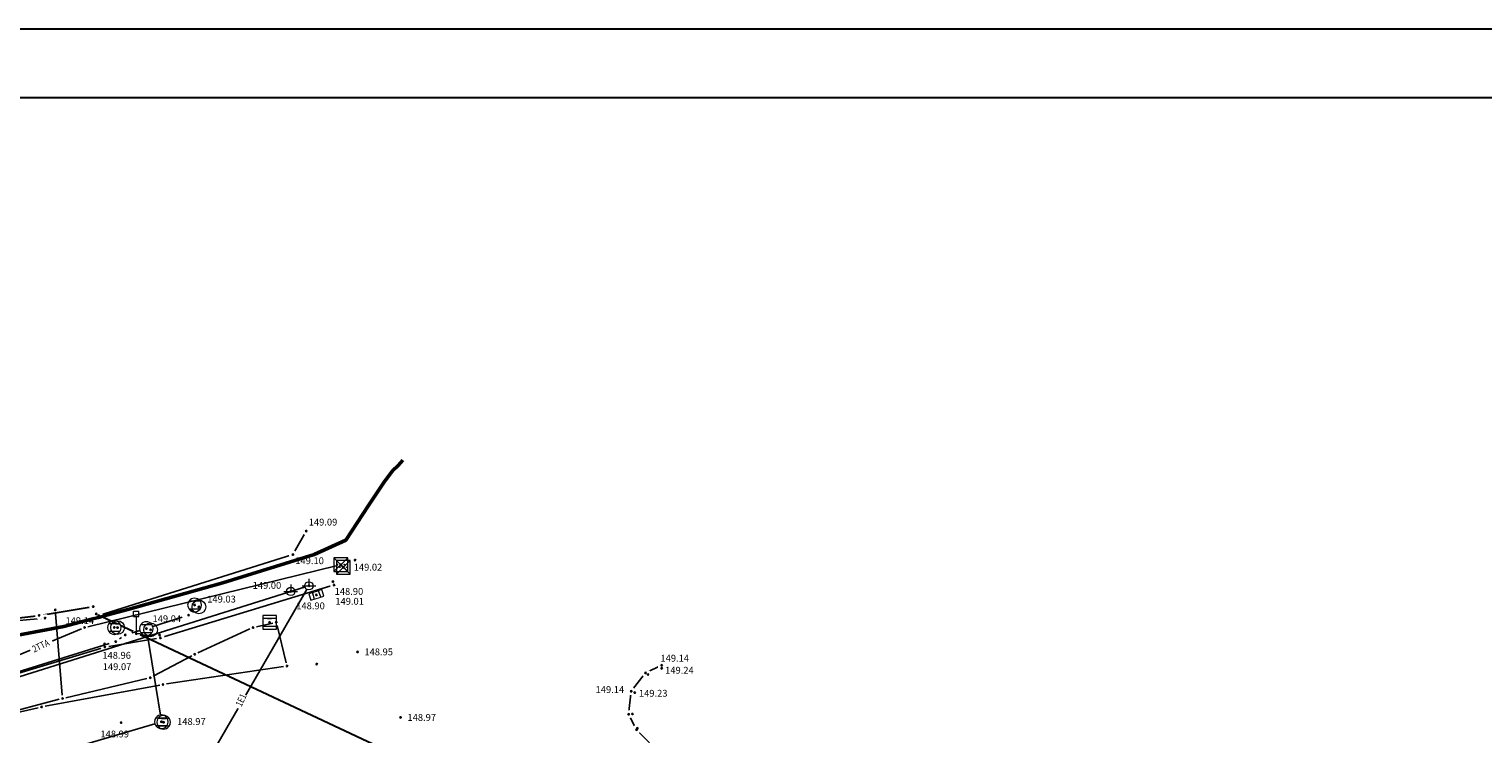
# Model space of a CAD drawing. Units: metres. Extents: x 7526185 to 7526635, y 4826541 to 4826954.
# Drawn here: x 7526428 to 7526534, y 4826790 to 4826841 of the extents above; entities that cross this region are included whole.
import ezdxf

# ---------------------------------------------------------------- set-up
doc = ezdxf.new("R2010")
doc.units = ezdxf.units.M
doc.header["$PDMODE"] = 32
doc.header["$PDSIZE"] = 0.1
for name, color, linetype, lineweight in [('101_парцеле_границе', 7, 'Continuous', 30), ('Okvir', 7, 'Continuous', 30), ('постојећа дистрибутивна гасоводна мрежа', 3, 'Continuous', 50)]:
    doc.layers.add(name, color=color, linetype=linetype, lineweight=lineweight)
for name, color, linetype in [('104_објекти_границе', 1, 'Continuous'), ('107_детаљ_линије', 1, 'Continuous'), ('108_топографски-знаци', 1, 'Continuous'), ('109_електро', 1, 'Continuous'), ('110_водовод', 5, 'Continuous'), ('111_фекална-канализација', 27, 'Continuous'), ('115_катастарске_тачке', 7, 'Continuous'), ('120_детаљне_тачке', 1, 'Continuous'), ('121_детаљне_коте', 36, 'Continuous'), ('127_телефон', 6, 'Continuous'), ('Razmak do pikira', 7, 'Continuous')]:
    doc.layers.add(name, color=color, linetype=linetype)
doc.styles.add('Arial Cirilica', font='ARIALN_0.ttf')
doc.styles.add('S', font='simplex.shx')
doc.styles.get("Standard").update_dxf_attribs({"font": 'arial.ttf'})

# ---------------------------------------------------------------- blocks, each defined once
blk = doc.blocks.new('*U812')
at = {"linetype": 'Continuous'}
for points in [[(-0.55, 0), (-0.54, -0.04), (-0.54, 0.04)], [(-0.54, 0.04), (-0.5, -0.05), (-0.5, 0.05)], [(-0.5, -0.05), (-0.54, 0.04), (-0.54, -0.04)], [(-0.5, 0.05), (-0.46, -0.04), (-0.46, 0.04)], [(-0.46, -0.04), (-0.5, 0.05), (-0.5, -0.05)], [(-0.45, 0), (-0.46, 0.04), (-0.46, -0.04)]]:
    blk.add_solid(points, dxfattribs=at)
blk = doc.blocks.new('*U813')
at = {"linetype": 'Continuous'}
for points in [[(0.45, 0), (0.46, -0.04), (0.46, 0.04)], [(0.46, 0.04), (0.5, -0.05), (0.5, 0.05)], [(0.5, -0.05), (0.46, 0.04), (0.46, -0.04)], [(0.5, 0.05), (0.54, -0.04), (0.54, 0.04)], [(0.54, -0.04), (0.5, 0.05), (0.5, -0.05)], [(0.55, 0), (0.54, 0.04), (0.54, -0.04)]]:
    blk.add_solid(points, dxfattribs=at)
blk = doc.blocks.new('T65-22 Kablovsko TT okno')
at = {"linetype": 'Continuous', "lineweight": 9}
for p, q in [((1, 1), (-1, 1)), ((-1, 1), (1, -1)), ((1, 1), (-1, -1)), ((-1, 1), (-1, -1)), ((1, -1), (1, 1)), ((-1, -1), (1, -1))]:
    blk.add_line(p, q, dxfattribs=at)
for centre in [(-0.5, 0), (0.5, 0)]:
    blk.add_circle(centre, 0.05, dxfattribs=at)
for name in ['*U812', '*U813']:
    blk.add_blockref(name, (0, 0), dxfattribs=at)
blk = doc.blocks.new('*U2')
at = {"linetype": 'Continuous'}
for points in [[(-0.05, 0), (-0.04, -0.03), (-0.04, 0.03)], [(-0.04, 0.03), (-0.03, -0.04), (-0.03, 0.04)], [(-0.03, -0.04), (-0.04, 0.03), (-0.04, -0.03)], [(-0.03, 0.04), (0, -0.05), (0, 0.05)], [(0, -0.05), (-0.03, 0.04), (-0.03, -0.04)], [(0, 0.05), (0.03, -0.04), (0.03, 0.04)], [(0.03, -0.04), (0, 0.05), (0, -0.05)], [(0.03, 0.04), (0.04, -0.03), (0.04, 0.03)], [(0.04, -0.03), (0.03, 0.04), (0.03, -0.04)], [(0.05, 0), (0.04, 0.03), (0.04, -0.03)]]:
    blk.add_solid(points, dxfattribs=at)
blk = doc.blocks.new('t62-11 slivnik')
at = {"linetype": 'Continuous', "lineweight": 9}
for p, q in [((1, 0.5), (-1, 0.5)), ((-1, 0.5), (-1, -0.5)), ((-0.5, 0.5), (-0.5, -0.5)), ((0.5, -0.5), (0.5, 0.5)), ((1, -0.5), (1, 0.5)), ((-1, -0.5), (1, -0.5))]:
    blk.add_line(p, q, dxfattribs=at)
blk.add_circle((0, 0), 0.05, dxfattribs=at)
blk.add_blockref('*U2', (0, 0), dxfattribs=at)
blk = doc.blocks.new('*U5')
at = {"linetype": 'Continuous'}
for points in [[(-0.05, 0), (-0.04, -0.04), (-0.04, 0.04)], [(-0.04, 0.04), (0, -0.05), (0, 0.05)], [(0, -0.05), (-0.04, 0.04), (-0.04, -0.04)], [(0, 0.05), (0.04, -0.04), (0.04, 0.04)], [(0.04, -0.04), (0, 0.05), (0, -0.05)], [(0.05, 0), (0.04, 0.04), (0.04, -0.04)]]:
    blk.add_solid(points, dxfattribs=at)
blk = doc.blocks.new('t61-17 vodovodno okno - poklopac kruzni')
at = {"linetype": 'Continuous', "lineweight": 9}
for radius in [1, 0.05]:
    blk.add_circle((0, 0), radius, dxfattribs=at)
blk.add_point((0, 0), dxfattribs=at)
blk.add_blockref('*U5', (0, 0), dxfattribs=at)
blk = doc.blocks.new('*U817')
at = {"linetype": 'Continuous'}
for points in [[(-0.05, 0), (-0.04, -0.04), (-0.04, 0.04)], [(-0.04, 0.04), (0, -0.05), (0, 0.05)], [(0, -0.05), (-0.04, 0.04), (-0.04, -0.04)], [(0, 0.05), (0.04, -0.04), (0.04, 0.04)], [(0.04, -0.04), (0, 0.05), (0, -0.05)], [(0.05, 0), (0.04, 0.04), (0.04, -0.04)]]:
    blk.add_solid(points, dxfattribs=at)
blk = doc.blocks.new('T62-03 Reviziono okno - poklopac cetvorougaoni')
at = {"linetype": 'Continuous', "lineweight": 9}
for p, q in [((1, 1), (-1, 1)), ((-1, 1), (-1, -1)), ((-1, 0.6), (1, 0.6)), ((1, -1), (1, 1)), ((1, -0.6), (-1, -0.6)), ((-1, -1), (1, -1))]:
    blk.add_line(p, q, dxfattribs=at)
blk.add_circle((0, 0), 0.05, dxfattribs=at)
blk.add_blockref('*U817', (0, 0), dxfattribs=at)
blk = doc.blocks.new('T93-05 Saobracajni znak - obavestenja')
at = {"linetype": 'Continuous', "lineweight": 9}
for p, q in [((-0.4, 2.5), (-0.4, 3.3)), ((-0.4, 3.3), (0.4, 3.3)), ((-0.4, 2.5), (0.4, 2.5)), ((0, 2.5), (0, 0)), ((0.4, 2.5), (0.4, 3.3)), ((0, 0), (0.5, 0))]:
    blk.add_line(p, q, dxfattribs=at)
blk = doc.blocks.new('t64-43 stub za direktno nosewe elektricne lampe')
at = {"linetype": 'Continuous', "lineweight": 9}
for p, q in [((-1, 0), (1, 0)), ((0, 1), (0, 0))]:
    blk.add_line(p, q, dxfattribs=at)
blk.add_circle((0, 0), 0.6, dxfattribs=at)
blk.add_point((0, 0), dxfattribs=at)
blk = doc.blocks.new('*U808')
at = {"linetype": 'Continuous'}
for points in [[(-0.05, 0), (-0.04, -0.04), (-0.04, 0.04)], [(-0.04, 0.04), (0, -0.05), (0, 0.05)], [(0, -0.05), (-0.04, 0.04), (-0.04, -0.04)], [(0, 0.05), (0.04, -0.04), (0.04, 0.04)], [(0.04, -0.04), (0, 0.05), (0, -0.05)], [(0.05, 0), (0.04, 0.04), (0.04, -0.04)]]:
    blk.add_solid(points, dxfattribs=at)
blk = doc.blocks.new('T62-04 Reviziono okno - poklopac kruzni')
at = {"linetype": 'Continuous', "lineweight": 9}
for p, q in [((-0.8, 0.6), (0.8, 0.6)), ((0.8, -0.6), (-0.8, -0.6))]:
    blk.add_line(p, q, dxfattribs=at)
blk.add_circle((0, 0), 0.05, dxfattribs=at)
for start, end in [(143.1301, 216.8699), (36.8699, 143.1301), (323.1301, 36.8699), (216.8699, 323.1301)]:
    blk.add_arc((0, 0), 1, start, end, dxfattribs=at)
blk.add_blockref('*U808', (0, 0), dxfattribs=at)
blk = doc.blocks.new('T64-43')
at = {"linetype": 'Continuous', "lineweight": 9}
for p, q in [((-1, 0), (1, 0)), ((0, 1), (0, 0))]:
    blk.add_line(p, q, dxfattribs=at)
blk.add_circle((0, 0), 0.6, dxfattribs=at)
blk.add_point((0, 0), dxfattribs=at)
blk = doc.blocks.new('*U888')
at = {"linetype": 'Continuous'}
for points in [[(-0.05, 0), (-0.04, -0.04), (-0.04, 0.04)], [(-0.04, 0.04), (0, -0.05), (0, 0.05)], [(0, -0.05), (-0.04, 0.04), (-0.04, -0.04)], [(0, 0.05), (0.04, -0.04), (0.04, 0.04)], [(0.04, -0.04), (0, 0.05), (0, -0.05)], [(0.05, 0), (0.04, 0.04), (0.04, -0.04)]]:
    blk.add_solid(points, dxfattribs=at)
blk = doc.blocks.new('BLK882')
at = {"color": 3, "linetype": 'Continuous'}
blk.add_lwpolyline([(7526426.222933, 4826796.488219), (7526430.866174, 4826797.358206), (7526435.525909, 4826798.588189), (7526442.470151, 4826800.54816), (7526449.125737, 4826802.60813), (7526451.434986, 4826803.658115), (7526453.076202, 4826806.188079), (7526454.214332, 4826807.868055), (7526454.849376, 4826808.698043), (7526455.253494, 4826809.108037), (7526455.583387, 4826809.498031)], dxfattribs=at)
at = {"flags": 1}
for tag in ['VRSTA_VODA', 'V_m3', 'ST_GOTOVOSTI', 'Q_m3', 'GOD_IZGRAD', 'GRADJEVINSKA_DOZVOLA', 'ULICA', 'UNEO_PODATAK', 'UPOTREBNA_DOZVOLA', 'LOKACIJA', 'MRS', 'BROJ_VODA', 'BLOK_SEKCIJA', 'RADNI_PRITISAK', 'PRECNIK', 'IZVODJAC', 'NADZOR', 'DATUM_UNOSA', 'IZVOR_PODATKA', 'NAZIV_PROJEKTA', 'NAZIV', 'MZ', 'MATERIJAL', 'DEBLJ_ZIDA', 'DUZINA']:
    blk.add_attdef(tag, (0, 0), '', height=0.2, dxfattribs=at)

msp = doc.modelspace()

# ---------------------------------------------------------------- linework, layer by layer
at = {"layer": '101_парцеле_границе'}
for p, q in [((7526429.07, 4826798.16), (7526433.01, 4826798.81)), ((7526433.01, 4826798.81), (7526433.23, 4826798.27)), ((7526433.23, 4826798.27), (7526465.37, 4826783.18)), ((7526425.35, 4826797.71), (7526429.07, 4826798.16))]:
    msp.add_line(p, q, dxfattribs=at)
at = {"layer": '104_објекти_границе'}
for p, q in [((7526448.55, 4826804.31), (7526447.58, 4826802.6)), ((7526447.58, 4826802.6), (7526433.42, 4826798.15))]:
    msp.add_line(p, q, dxfattribs=at)
at = {"layer": '107_детаљ_линије'}
for p, q in [((7526437.91, 4826796.52), (7526450.58, 4826800.38)), ((7526429.5, 4826797.97), (7526425.6, 4826797.61)), ((7526433.86, 4826795.85), (7526437.91, 4826796.52)), ((7526420.48, 4826791.79), (7526433.86, 4826795.85)), ((7526472.25, 4826792.63), (7526473.29, 4826793.97)), ((7526473.29, 4826793.97), (7526474.47, 4826794.52)), ((7526472.06, 4826790.95), (7526472.25, 4826792.63)), ((7526472.64, 4826789.82), (7526472.06, 4826790.95)), ((7526473.57, 4826788.86), (7526472.64, 4826789.82))]:
    msp.add_line(p, q, dxfattribs=at)
at = {"layer": '110_водовод'}
for p, q in [((7526444.44, 4826797.17), (7526440.65, 4826795.43)), ((7526440.2, 4826795.21), (7526437.39, 4826793.73)), ((7526438.36, 4826793.16), (7526446.9, 4826794.43)), ((7526429.5, 4826791.54), (7526437.86, 4826793.07)), ((7526436.93, 4826793.55), (7526431.02, 4826792.16)), ((7526430.54, 4826792.04), (7526423.43, 4826790.16)), ((7526423.43, 4826790.16), (7526429.01, 4826791.43))]:
    msp.add_line(p, q, dxfattribs=at)
for p in [(7526444.67, 4826797.27), (7526440.42, 4826795.33), (7526447.15, 4826794.47), (7526437.17, 4826793.61), (7526438.11, 4826793.12), (7526430.78, 4826792.1), (7526429.25, 4826791.49)]:
    msp.add_point(p, dxfattribs=at)
at = {"layer": '127_телефон'}
for p in [(7526452.11, 4826802.2), (7526432.38, 4826797.28)]:
    msp.add_point(p, dxfattribs=at)
at = {"layer": 'Okvir'}
for p, q in [((7526635.37, 4826840.94), (7526185.37, 4826840.94)), ((7526185.37, 4826835.94), (7526630.37, 4826835.94))]:
    msp.add_line(p, q, dxfattribs=at)

# ---------------------------------------------------------------- texts
at = {"layer": '121_детаљне_коте', "style": 'S'}
for s, p in [('149.02', (7526452.01, 4826801.43)), ('149.01', (7526450.67, 4826798.94)), ('149.07', (7526433.71, 4826794.17)), ('148.97', (7526439.13, 4826790.17))]:
    msp.add_text(s, height=0.5, dxfattribs=at).set_placement(p)

# ---------------------------------------------------------------- wipeouts: each hides what was drawn before it
msp.add_wipeout([(7526451.14, 4826801.95), (7526450.97, 4826801.78), (7526450.97, 4826801.56), (7526451.14, 4826801.39), (7526451.36, 4826801.39), (7526451.53, 4826801.56), (7526451.53, 4826801.78), (7526451.36, 4826801.95)]).dxf.layer = 'Razmak do pikira'

# ---------------------------------------------------------------- next in the draw order: linework, layer by layer
at = {"layer": '120_детаљне_тачке'}
msp.add_point((7526451.25, 4826801.67), dxfattribs=at)
at = {"layer": '127_телефон'}
for p in [(7526451.07, 4826801.87), (7526451.08, 4826801.84)]:
    msp.add_point(p, dxfattribs=at)

# ---------------------------------------------------------------- next in the draw order: wipeouts: each hides what was drawn before it
for points in [[(7526448.44, 4826804.59), (7526448.27, 4826804.42), (7526448.27, 4826804.2), (7526448.44, 4826804.03), (7526448.66, 4826804.03), (7526448.83, 4826804.2), (7526448.83, 4826804.42), (7526448.66, 4826804.59)], [(7526447.47, 4826802.88), (7526447.3, 4826802.71), (7526447.3, 4826802.49), (7526447.47, 4826802.32), (7526447.69, 4826802.32), (7526447.86, 4826802.49), (7526447.86, 4826802.71), (7526447.69, 4826802.88)], [(7526450.47, 4826800.66), (7526450.3, 4826800.49), (7526450.3, 4826800.27), (7526450.47, 4826800.1), (7526450.69, 4826800.1), (7526450.86, 4826800.27), (7526450.86, 4826800.49), (7526450.69, 4826800.66)], [(7526447.31, 4826800.19), (7526447.14, 4826800.02), (7526447.14, 4826799.8), (7526447.31, 4826799.63), (7526447.53, 4826799.63), (7526447.7, 4826799.8), (7526447.7, 4826800.02), (7526447.53, 4826800.19)], [(7526449.18, 4826799.94), (7526449.01, 4826799.77), (7526449.01, 4826799.55), (7526449.18, 4826799.38), (7526449.4, 4826799.38), (7526449.57, 4826799.55), (7526449.57, 4826799.77), (7526449.4, 4826799.94)], [(7526429.39, 4826798.25), (7526429.22, 4826798.08), (7526429.22, 4826797.86), (7526429.39, 4826797.69), (7526429.61, 4826797.69), (7526429.78, 4826797.86), (7526429.78, 4826798.08), (7526429.61, 4826798.25)], [(7526433.31, 4826798.43), (7526433.14, 4826798.26), (7526433.14, 4826798.04), (7526433.31, 4826797.87), (7526433.53, 4826797.87), (7526433.7, 4826798.04), (7526433.7, 4826798.26), (7526433.53, 4826798.43)], [(7526440.61, 4826799.06), (7526440.44, 4826798.89), (7526440.44, 4826798.67), (7526440.61, 4826798.5), (7526440.83, 4826798.5), (7526441, 4826798.67), (7526441, 4826798.89), (7526440.83, 4826799.06)], [(7526434.68, 4826797.55), (7526434.51, 4826797.38), (7526434.51, 4826797.16), (7526434.68, 4826796.99), (7526434.9, 4826796.99), (7526435.07, 4826797.16), (7526435.07, 4826797.38), (7526434.9, 4826797.55)], [(7526445.76, 4826797.93), (7526445.59, 4826797.76), (7526445.59, 4826797.54), (7526445.76, 4826797.37), (7526445.98, 4826797.37), (7526446.15, 4826797.54), (7526446.15, 4826797.76), (7526445.98, 4826797.93)], [(7526433.73, 4826796.36), (7526433.56, 4826796.19), (7526433.56, 4826795.97), (7526433.73, 4826795.8), (7526433.95, 4826795.8), (7526434.12, 4826795.97), (7526434.12, 4826796.19), (7526433.95, 4826796.36)], [(7526436.04, 4826797.11), (7526435.87, 4826796.94), (7526435.87, 4826796.72), (7526436.04, 4826796.55), (7526436.26, 4826796.55), (7526436.43, 4826796.72), (7526436.43, 4826796.94), (7526436.26, 4826797.11)], [(7526452.18, 4826795.78), (7526452.01, 4826795.61), (7526452.01, 4826795.39), (7526452.18, 4826795.22), (7526452.4, 4826795.22), (7526452.57, 4826795.39), (7526452.57, 4826795.61), (7526452.4, 4826795.78)], [(7526449.2, 4826794.89), (7526449.03, 4826794.72), (7526449.03, 4826794.5), (7526449.2, 4826794.33), (7526449.42, 4826794.33), (7526449.59, 4826794.5), (7526449.59, 4826794.72), (7526449.42, 4826794.89)], [(7526474.36, 4826794.8), (7526474.19, 4826794.63), (7526474.19, 4826794.41), (7526474.36, 4826794.24), (7526474.58, 4826794.24), (7526474.75, 4826794.41), (7526474.75, 4826794.63), (7526474.58, 4826794.8)], [(7526472.39, 4826792.81), (7526472.22, 4826792.64), (7526472.22, 4826792.42), (7526472.39, 4826792.25), (7526472.61, 4826792.25), (7526472.78, 4826792.42), (7526472.78, 4826792.64), (7526472.61, 4826792.81)], [(7526455.32, 4826791), (7526455.15, 4826790.83), (7526455.15, 4826790.61), (7526455.32, 4826790.44), (7526455.54, 4826790.44), (7526455.71, 4826790.61), (7526455.71, 4826790.83), (7526455.54, 4826791)], [(7526472.23, 4826791.25), (7526472.06, 4826791.08), (7526472.06, 4826790.86), (7526472.23, 4826790.69), (7526472.45, 4826790.69), (7526472.62, 4826790.86), (7526472.62, 4826791.08), (7526472.45, 4826791.25)], [(7526434.94, 4826790.62), (7526434.77, 4826790.45), (7526434.77, 4826790.23), (7526434.94, 4826790.06), (7526435.16, 4826790.06), (7526435.33, 4826790.23), (7526435.33, 4826790.45), (7526435.16, 4826790.62)], [(7526438.03, 4826790.65), (7526437.86, 4826790.48), (7526437.86, 4826790.26), (7526438.03, 4826790.09), (7526438.25, 4826790.09), (7526438.42, 4826790.26), (7526438.42, 4826790.48), (7526438.25, 4826790.65)], [(7526472.53, 4826790.1), (7526472.36, 4826789.93), (7526472.36, 4826789.71), (7526472.53, 4826789.54), (7526472.75, 4826789.54), (7526472.92, 4826789.71), (7526472.92, 4826789.93), (7526472.75, 4826790.1)]]:
    msp.add_wipeout(points).dxf.layer = 'Razmak do pikira'

# ---------------------------------------------------------------- next in the draw order: linework, layer by layer
at = {"layer": '109_електро'}
msp.add_line((7526440.43, 4826785.94), (7526448.61, 4826800.1), dxfattribs=at)
msp.add_point((7526448.74, 4826800.32), dxfattribs=at)
at = {"layer": '110_водовод'}
for p, q in [((7526430.76, 4826792.35), (7526430.26, 4826798.31)), ((7526446.12, 4826797.6), (7526444.91, 4826797.33)), ((7526447.09, 4826794.71), (7526446.42, 4826797.42))]:
    msp.add_line(p, q, dxfattribs=at)
for p in [(7526430.24, 4826798.56), (7526446.36, 4826797.66)]:
    msp.add_point(p, dxfattribs=at)
at = {"layer": '111_фекална-канализација', "lineweight": 9}
for p, q in [((7526440, 4826799.22), (7526440.8, 4826799.22)), ((7526440.8, 4826798.62), (7526440, 4826798.62)), ((7526434.15, 4826797.58), (7526434.95, 4826797.58)), ((7526434.95, 4826796.98), (7526434.15, 4826796.98)), ((7526437.59, 4826790.7), (7526438.39, 4826790.7)), ((7526438.39, 4826790.1), (7526437.59, 4826790.1))]:
    msp.add_line(p, q, dxfattribs=at)
at = {"layer": '111_фекална-канализација'}
for p, q in [((7526440.22, 4826798.61), (7526440.15, 4826798.49)), ((7526434.6, 4826796.78), (7526434.61, 4826796.75)), ((7526435.07, 4826796.54), (7526434.94, 4826796.45)), ((7526407.62, 4826781.48), (7526437.51, 4826790.26))]:
    msp.add_line(p, q, dxfattribs=at)
at = {"layer": '111_фекална-канализација', "lineweight": 9}
for centre in [(7526440.4, 4826798.92), (7526434.55, 4826797.28), (7526437.99, 4826790.4)]:
    msp.add_circle(centre, 0.025, dxfattribs=at)
for centre, start, end in [((7526440.4, 4826798.92), 36.8699, 143.1301), ((7526440.4, 4826798.92), 143.1301, 216.8699), ((7526440.4, 4826798.92), 216.8699, 323.1301), ((7526440.4, 4826798.92), 323.1301, 36.8699), ((7526434.55, 4826797.28), 143.1301, 216.8699), ((7526434.55, 4826797.28), 36.8699, 143.1301), ((7526434.55, 4826797.28), 323.1301, 36.8699), ((7526434.55, 4826797.28), 216.8699, 323.1301), ((7526437.99, 4826790.4), 36.8699, 143.1301), ((7526437.99, 4826790.4), 143.1301, 216.8699), ((7526437.99, 4826790.4), 216.8699, 323.1301), ((7526437.99, 4826790.4), 323.1301, 36.8699)]:
    msp.add_arc(centre, 0.5, start, end, dxfattribs=at)
at = {"layer": '111_фекална-канализација'}
for p in [(7526439.97, 4826798.18), (7526440.4, 4826798.92), (7526434.55, 4826797.28), (7526435.35, 4826796.74), (7526437.99, 4826790.4)]:
    msp.add_point(p, dxfattribs=at)
at = {"layer": '120_детаљне_тачке'}
for p in [(7526448.55, 4826804.31), (7526447.58, 4826802.6), (7526447.42, 4826799.91), (7526449.29, 4826799.66), (7526440.72, 4826798.78), (7526434.79, 4826797.27), (7526445.87, 4826797.65), (7526436.15, 4826796.83), (7526452.29, 4826795.5), (7526449.31, 4826794.61), (7526435.05, 4826790.34), (7526438.14, 4826790.37), (7526455.43, 4826790.72)]:
    msp.add_point(p, dxfattribs=at)
at = {"layer": '127_телефон'}
msp.add_line((7526421.8, 4826792.85), (7526432.15, 4826797.18), dxfattribs=at)

# ---------------------------------------------------------------- next in the draw order: block references
at = {"layer": '108_топографски-знаци', "xscale": 0.5, "yscale": 0.5, "zscale": 0.5}
for name, p in [('t64-43 stub za direktno nosewe elektricne lampe', (7526447.42, 4826799.91)), ('t61-17 vodovodno okno - poklopac kruzni', (7526440.72, 4826798.78)), ('t61-17 vodovodno okno - poklopac kruzni', (7526434.79, 4826797.27)), ('T62-03 Reviziono okno - poklopac cetvorougaoni', (7526445.87, 4826797.65)), ('T62-04 Reviziono okno - poklopac kruzni', (7526438.14, 4826790.37))]:
    msp.add_blockref(name, p, dxfattribs=at)
at = {"layer": '109_електро', "xscale": 0.5, "yscale": 0.5, "zscale": 0.5}
msp.add_blockref('T64-43', (7526448.74, 4826800.32), dxfattribs=at)
at = {"layer": '111_фекална-канализација', "lineweight": 9, "xscale": 0.5, "yscale": 0.5, "zscale": 0.5}
for p in [(7526440.4, 4826798.92), (7526434.55, 4826797.28), (7526437.99, 4826790.4)]:
    msp.add_blockref('*U888', p, dxfattribs=at)

# ---------------------------------------------------------------- next in the draw order: texts
at = {"layer": '121_детаљне_коте', "style": 'S'}
for s, p in [('149.09', (7526448.73, 4826804.72)), ('149.10', (7526447.75, 4826801.9)), ('149.00', (7526444.64, 4826800.1)), ('149.03', (7526441.33, 4826799.1)), ('148.90', (7526447.82, 4826798.61)), ('148.95', (7526452.79, 4826795.25)), ('148.97', (7526455.93, 4826790.47)), ('148.99', (7526433.54, 4826789.26))]:
    msp.add_text(s, height=0.5, dxfattribs=at).set_placement(p)

# ---------------------------------------------------------------- next in the draw order: wipeouts: each hides what was drawn before it
for points in [[(7526450.38, 4826800.91), (7526450.21, 4826800.74), (7526450.21, 4826800.52), (7526450.38, 4826800.35), (7526450.6, 4826800.35), (7526450.77, 4826800.52), (7526450.77, 4826800.74), (7526450.6, 4826800.91)], [(7526428.96, 4826798.44), (7526428.79, 4826798.27), (7526428.79, 4826798.05), (7526428.96, 4826797.88), (7526429.18, 4826797.88), (7526429.35, 4826798.05), (7526429.35, 4826798.27), (7526429.18, 4826798.44)], [(7526433.12, 4826798.55), (7526432.95, 4826798.38), (7526432.95, 4826798.16), (7526433.12, 4826797.99), (7526433.34, 4826797.99), (7526433.51, 4826798.16), (7526433.51, 4826798.38), (7526433.34, 4826798.55)], [(7526437.09, 4826797.39), (7526436.92, 4826797.22), (7526436.92, 4826797), (7526437.09, 4826796.83), (7526437.31, 4826796.83), (7526437.48, 4826797), (7526437.48, 4826797.22), (7526437.31, 4826797.39)], [(7526433.75, 4826796.13), (7526433.58, 4826795.96), (7526433.58, 4826795.74), (7526433.75, 4826795.57), (7526433.97, 4826795.57), (7526434.14, 4826795.74), (7526434.14, 4826795.96), (7526433.97, 4826796.13)], [(7526473.36, 4826794.13), (7526473.19, 4826793.96), (7526473.19, 4826793.74), (7526473.36, 4826793.57), (7526473.58, 4826793.57), (7526473.75, 4826793.74), (7526473.75, 4826793.96), (7526473.58, 4826794.13)], [(7526472.14, 4826792.91), (7526471.97, 4826792.74), (7526471.97, 4826792.52), (7526472.14, 4826792.35), (7526472.36, 4826792.35), (7526472.53, 4826792.52), (7526472.53, 4826792.74), (7526472.36, 4826792.91)], [(7526471.95, 4826791.23), (7526471.78, 4826791.06), (7526471.78, 4826790.84), (7526471.95, 4826790.67), (7526472.17, 4826790.67), (7526472.34, 4826790.84), (7526472.34, 4826791.06), (7526472.17, 4826791.23)]]:
    msp.add_wipeout(points).dxf.layer = 'Razmak do pikira'

# ---------------------------------------------------------------- next in the draw order: linework, layer by layer
at = {"layer": '111_фекална-канализација'}
for p, q in [((7526425.29, 4826793.36), (7526434.18, 4826796.1)), ((7526435.83, 4826796.88), (7526436.41, 4826797.06))]:
    msp.add_line(p, q, dxfattribs=at)
at = {"layer": '111_фекална-канализација', "lineweight": 9}
msp.add_circle((7526436.89, 4826797.2), 0.025, dxfattribs=at)
msp.add_arc((7526436.89, 4826797.2), 0.5, 143.1301, 216.8699, dxfattribs=at)
at = {"layer": '111_фекална-канализација'}
for p in [(7526436.89, 4826797.2), (7526434.66, 4826796.25)]:
    msp.add_point(p, dxfattribs=at)
at = {"layer": '115_катастарске_тачке'}
msp.add_point((7526429.07, 4826798.16), dxfattribs=at)
at = {"layer": '120_детаљне_тачке'}
for p in [(7526450.49, 4826800.63), (7526450.58, 4826800.38), (7526429.5, 4826797.97), (7526433.84, 4826796.08), (7526433.86, 4826795.85), (7526472.25, 4826792.63), (7526472.5, 4826792.53), (7526472.06, 4826790.95), (7526472.34, 4826790.97)]:
    msp.add_point(p, dxfattribs=at)

# ---------------------------------------------------------------- next in the draw order: block references
at = {"layer": '108_топографски-знаци', "xscale": 0.5, "yscale": 0.5, "zscale": 0.5}
for name, p in [('T65-22 Kablovsko TT okno', (7526451.25, 4826801.67)), ('T93-05 Saobracajni znak - obavestenja', (7526436.15, 4826796.83))]:
    msp.add_blockref(name, p, dxfattribs=at)
at = {"layer": '108_топографски-знаци', "xscale": 0.4999999999999998, "yscale": 0.4999999999999998, "zscale": 0.4999999999999998, "rotation": 17.77119216537413}
msp.add_blockref('t62-11 slivnik', (7526449.29, 4826799.66), dxfattribs=at)
at = {"layer": '111_фекална-канализација', "lineweight": 9, "xscale": 0.5, "yscale": 0.5, "zscale": 0.5}
msp.add_blockref('*U888', (7526436.89, 4826797.2), dxfattribs=at)
at = {"layer": '127_телефон', "xscale": 0.5, "yscale": 0.5, "zscale": 0.5}
msp.add_blockref('T65-22 Kablovsko TT okno', (7526451.07, 4826801.87), dxfattribs=at)

# ---------------------------------------------------------------- next in the draw order: texts
at = {"layer": '121_детаљне_коте', "style": 'S'}
for s, p in [('148.90', (7526450.62, 4826799.66)), ('149.04', (7526437.34, 4826797.67)), ('148.96', (7526433.68, 4826795)), ('149.14', (7526469.65, 4826792.5)), ('149.23', (7526472.81, 4826792.23))]:
    msp.add_text(s, height=0.5, dxfattribs=at).set_placement(p)

# ---------------------------------------------------------------- next in the draw order: wipeouts: each hides what was drawn before it
for points in [[(7526432.9, 4826799.09), (7526432.73, 4826798.92), (7526432.73, 4826798.7), (7526432.9, 4826798.53), (7526433.12, 4826798.53), (7526433.29, 4826798.7), (7526433.29, 4826798.92), (7526433.12, 4826799.09)], [(7526437.74, 4826797.01), (7526437.57, 4826796.84), (7526437.57, 4826796.62), (7526437.74, 4826796.45), (7526437.96, 4826796.45), (7526438.13, 4826796.62), (7526438.13, 4826796.84), (7526437.96, 4826797.01)], [(7526473.18, 4826794.25), (7526473.01, 4826794.08), (7526473.01, 4826793.86), (7526473.18, 4826793.69), (7526473.4, 4826793.69), (7526473.57, 4826793.86), (7526473.57, 4826794.08), (7526473.4, 4826794.25)], [(7526474.36, 4826794.58), (7526474.19, 4826794.41), (7526474.19, 4826794.19), (7526474.36, 4826794.02), (7526474.58, 4826794.02), (7526474.75, 4826794.19), (7526474.75, 4826794.41), (7526474.58, 4826794.58)], [(7526472.59, 4826790.21), (7526472.42, 4826790.04), (7526472.42, 4826789.82), (7526472.59, 4826789.65), (7526472.81, 4826789.65), (7526472.98, 4826789.82), (7526472.98, 4826790.04), (7526472.81, 4826790.21)]]:
    msp.add_wipeout(points).dxf.layer = 'Razmak do pikira'

# ---------------------------------------------------------------- next in the draw order: linework, layer by layer
at = {"layer": '111_фекална-канализација', "lineweight": 9}
msp.add_line((7526436.49, 4826797.5), (7526437.29, 4826797.5), dxfattribs=at)
at = {"layer": '111_фекална-канализација'}
msp.add_line((7526437.37, 4826797.35), (7526439.49, 4826798.03), dxfattribs=at)
at = {"layer": '111_фекална-канализација', "lineweight": 9}
msp.add_arc((7526436.89, 4826797.2), 0.5, 36.8699, 143.1301, dxfattribs=at)
at = {"layer": '115_катастарске_тачке'}
for p in [(7526433.01, 4826798.81), (7526433.23, 4826798.27)]:
    msp.add_point(p, dxfattribs=at)
at = {"layer": '120_детаљне_тачке'}
for p in [(7526433.42, 4826798.15), (7526473.29, 4826793.97), (7526474.47, 4826794.52), (7526474.47, 4826794.3), (7526473.47, 4826793.85), (7526472.64, 4826789.82), (7526472.7, 4826789.93)]:
    msp.add_point(p, dxfattribs=at)
at = {"layer": '127_телефон'}
msp.add_line((7526432.62, 4826797.34), (7526450.83, 4826801.81), dxfattribs=at)

# ---------------------------------------------------------------- next in the draw order: texts
at = {"layer": '121_детаљне_коте', "style": 'S'}
for s, p in [('149.14', (7526430.99, 4826797.53)), ('149.14', (7526474.38, 4826794.79)), ('149.24', (7526474.72, 4826793.91))]:
    msp.add_text(s, height=0.5, dxfattribs=at).set_placement(p)

# ---------------------------------------------------------------- next in the draw order: wipeouts: each hides what was drawn before it
msp.add_wipeout([(7526437.8, 4826796.8), (7526437.63, 4826796.63), (7526437.63, 4826796.41), (7526437.8, 4826796.24), (7526438.02, 4826796.24), (7526438.19, 4826796.41), (7526438.19, 4826796.63), (7526438.02, 4826796.8)]).dxf.layer = 'Razmak do pikira'

# ---------------------------------------------------------------- next in the draw order: linework, layer by layer
at = {"layer": '109_електро'}
msp.add_line((7526420.85, 4826791.57), (7526448.5, 4826800.25), dxfattribs=at)
at = {"layer": '111_фекална-канализација', "lineweight": 9}
msp.add_line((7526437.29, 4826796.9), (7526436.49, 4826796.9), dxfattribs=at)
at = {"layer": '111_фекална-канализација'}
msp.add_line((7526437.91, 4826790.89), (7526436.97, 4826796.71), dxfattribs=at)
at = {"layer": '111_фекална-канализација', "lineweight": 9}
for start, end in [(323.1301, 36.8699), (216.8699, 323.1301)]:
    msp.add_arc((7526436.89, 4826797.2), 0.5, start, end, dxfattribs=at)
at = {"layer": '120_детаљне_тачке'}
for p in [(7526437.2, 4826797.11), (7526437.85, 4826796.73), (7526437.91, 4826796.52)]:
    msp.add_point(p, dxfattribs=at)

# ---------------------------------------------------------------- next in the draw order: block references
at = {"layer": '108_топографски-знаци', "xscale": 0.5, "yscale": 0.5, "zscale": 0.5}
msp.add_blockref('t61-17 vodovodno okno - poklopac kruzni', (7526437.2, 4826797.11), dxfattribs=at)

# ---------------------------------------------------------------- next in the draw order: wipeouts: each hides what was drawn before it
for points, layer in [([(7526443.9, 4826791.23), (7526444.37, 4826792.23), (7526443.61, 4826792.59), (7526443.13, 4826791.59)], '109_електро'), ([(7526428.63, 4826795.2), (7526430.18, 4826795.94), (7526429.82, 4826796.71), (7526428.26, 4826795.97)], '127_телефон')]:
    msp.add_wipeout(points).dxf.layer = layer

# ---------------------------------------------------------------- next in the draw order: block references
at = {"layer": 'постојећа дистрибутивна гасоводна мрежа'}
msp.add_blockref('BLK882', (0, 0), dxfattribs=at)

# ---------------------------------------------------------------- next in the draw order: texts
at = {"layer": '109_електро', "style": 'Arial Cirilica', "width": 0.8}
msp.add_text('1E1', height=0.5, rotation=64.8108, dxfattribs=at).set_placement((7526443.82, 4826791.46))
at = {"layer": '127_телефон', "style": 'Arial Cirilica', "width": 0.8}
msp.add_text('2TTA', height=0.5, rotation=25.397, dxfattribs=at).set_placement((7526428.71, 4826795.44))

doc.saveas('drawing.dxf')
